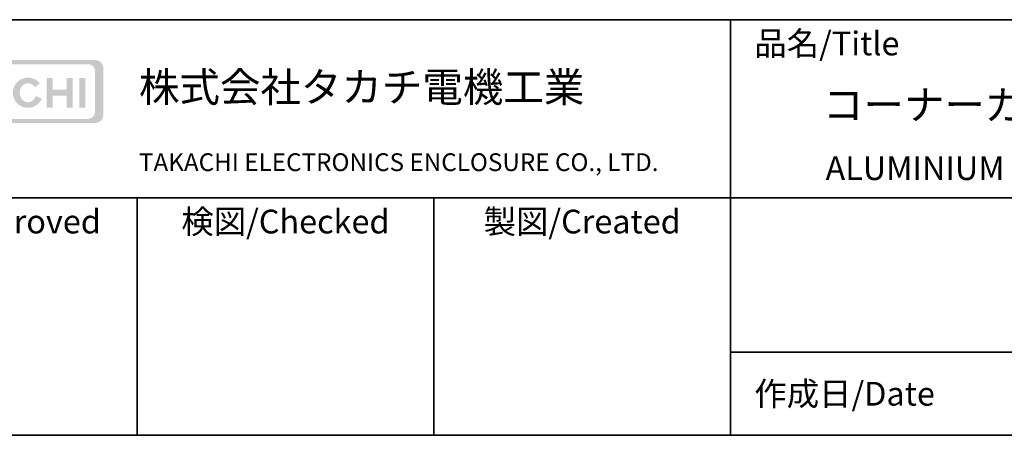
# Model space of a CAD drawing. Units: millimetres. Extents: x 31 to 6327, y 5 to 1129.
# Drawn here: x 2115 to 2446, y 5 to 145 of the extents above; entities that cross this region are included whole.
import ezdxf
from ezdxf.enums import TextEntityAlignment as Align

# ---------------------------------------------------------------- set-up
doc = ezdxf.new("R2010")
doc.units = ezdxf.units.MM
for name, color, linetype, lineweight in [('Border (ISO)', 7, 'Continuous', 35), ('Hatch (ISO)', 1, 'Continuous', 18), ('Title (ISO)', 7, 'Continuous', 35)]:
    doc.layers.add(name, color=color, linetype=linetype, lineweight=lineweight)
doc.styles.add('Note Text (TK)', font='txt')
doc.styles.add('文字スタイル67', font='arial.ttf')

# ---------------------------------------------------------------- blocks, each defined once
blk = doc.blocks.new('図面枠 tk図枠')
at = {"layer": 'Border (ISO)'}
blk.add_line((14.50000000000001, 8.000000000000007), (405.4999999999999, 8.000000000000007), dxfattribs=at)
blk = doc.blocks.new('表題欄 tk表題欄')
at = {"layer": 'Hatch (ISO)'}
h = blk.add_hatch(color=256, dxfattribs=at)
edge = h.paths.add_edge_path(flags=0)
edge.add_arc((95.57537688673352, 236.2990653650367), 0.5958259999999996, 269.9999999999897, 360)
edge.add_line((96.17120288673351, 236.2990653650368), (96.17120288673348, 239.7107813650365))
edge.add_arc((95.5753768867335, 239.7107813650366), 0.5958259999999996, 0, 90.0000000000068)
edge.add_line((95.57537688673342, 240.3066073650366), (79.13710888673356, 240.3066073650366))
edge.add_arc((79.13710888673353, 239.7107813650366), 0.5958259999999996, 89.99999999999744, 180)
edge.add_line((78.54128288673353, 239.7107813650365), (78.54128288673331, 236.2990653650368))
edge.add_arc((79.13710888673332, 236.2990653650365), 0.5958259999999996, 180, 270.0000000000231)
edge.add_line((79.13710888673356, 235.7032393650365), (95.57537688673342, 235.7032393650367))
edge = h.paths.add_edge_path()
edge.add_line((77.83935088673357, 239.9556413650366), (77.83935088673357, 236.0542053650368))
edge.add_arc((78.54128288673346, 236.0542053650367), 0.7019319999998935, 180, 270.0000000000087)
edge.add_line((78.54128288673357, 235.3522733650368), (96.17120288673352, 235.3522733650368))
edge.add_arc((96.17120288673351, 236.0542053650367), 0.7019319999998921, 270, 360)
edge.add_line((96.8731348867334, 236.0542053650368), (96.87313488673352, 239.9556413650366))
edge.add_arc((96.1712028867336, 239.9556413650367), 0.7019319999998921, 0, 90.00000000000873)
edge.add_line((96.17120288673348, 240.6575733650367), (78.54128288673357, 240.6575733650366))
edge.add_arc((78.54128288673357, 239.9556413650366), 0.7019319999999984, 90, 180)
h = blk.add_hatch(color=256, dxfattribs=at)
edge = h.paths.add_edge_path()
edge.add_arc((90.52309888673334, 237.9028983650369), 1.273272000000011, 38.55054079078439, 336.5820184016556)
edge.add_line((91.69149139614446, 237.3968543650369), (91.17255542714857, 237.6216113977801))
edge.add_ellipse((90.52309888673352, 237.9028983650369), major_axis=(0, -0.7998759999999119), ratio=0.8673469387756529, start_angle=128.5505407907963, end_angle=426.582018401653, ccw=False)
edge.add_line((91.09381514418376, 238.3576891122095), (91.51887237036831, 238.6964075050431))
for points in [[(92.09142939614459, 239.1476033650369), (92.09142939614459, 236.6581933650368), (92.60971639614465, 236.6581933650368), (92.60971639614465, 237.6580383650368), (93.76872039614462, 237.6580383650368), (93.76872039614462, 236.6581933650368), (94.28700739614459, 236.6581933650368), (94.28700739614459, 239.1476033650369), (93.76872039614462, 239.1476033650369), (93.76872039614462, 238.1477583650367), (92.60971639614465, 238.1477583650367), (92.60971639614465, 239.1476033650369)], [(94.84202339614467, 239.1476033650369), (94.84202339614467, 236.6581933650368), (95.36439139614473, 236.6581933650368), (95.36439139614473, 239.1476033650369)]]:
    blk.add_hatch(color=256, dxfattribs=at).paths.add_polyline_path(points)
at = {"layer": 'Title (ISO)'}
for p, q in [((74.70882392282105, 244.052739026017), (255.7088239228211, 244.052739026017)), ((149.7088239228211, 244.052739026017), (149.7088239228211, 209.052739026017)), ((74.70882392282105, 229.052739026017), (230.7088239228211, 229.052739026017)), ((99.70882392282108, 229.052739026017), (99.70882392282108, 209.052739026017)), ((124.708823922821, 229.052739026017), (124.708823922821, 209.052739026017)), ((149.7088239228211, 216.052739026017), (230.7088239228211, 216.052739026017)), ((255.7088239228211, 209.052739026017), (74.70882392282105, 209.052739026017))]:
    blk.add_line(p, q, dxfattribs=at)
at = {"layer": 'Title (ISO)', "color": 1, "char_height": 2.000000029802322, "line_spacing_factor": 1.5, "style": 'Note Text (TK)'}
for s, insert, attachment_point in [('\\fＭＳ Ｐゴシック|b0|i0;\\H2.0000;品名/Title', (151.708823922821, 242.052739026017), 4), ('\\fＭＳ Ｐゴシック|b0|i0;\\H2.0000;承認/Approved', (87.20882392282108, 227.052739026017), 5), ('\\fＭＳ Ｐゴシック|b0|i0;\\H2.0000;検図/Checked', (112.208823922821, 227.052739026017), 5), ('\\fＭＳ Ｐゴシック|b0|i0;\\H2.0000;製図/Created', (137.2088239228211, 227.052739026017), 5), ('\\fＭＳ Ｐゴシック|b0|i0;\\H2.0000;作成日/Date', (151.708823922821, 212.552739026017), 4)]:
    blk.add_mtext(s, dxfattribs=dict(at, insert=insert, attachment_point=attachment_point))
at = {"layer": 'Title (ISO)', "color": 7, "attachment_point": 4, "line_spacing_factor": 1.5, "style": 'Note Text (TK)'}
for s, insert, char_height in [('株式会社タカチ電機工業', (99.87313488673345, 238.052739026017), 2.5), ('\\fArial|b0|i0;\\H1.4986;TAKACHI ELECTRONICS ENCLOSURE CO., LTD.', (99.87313488673342, 232.052739026017), 1.49859994649887)]:
    blk.add_mtext(s, dxfattribs=dict(at, insert=insert, char_height=char_height))
at = {"layer": 'Title (ISO)', "color": 7}
for tag, p, height, style in [('<品名>_001', (157.4957557410029, 235.6393867532898), 2.5, 'Note Text (TK)'), ('<Title>_001', (157.7088239228211, 230.5520568828656), 2.000000029802322, '文字スタイル67'), ('<尺度>_001', (240.3821193773665, 222.302739026017), 2.5, 'Note Text (TK)'), ('<ページ_No.>_001', (237.9488807410029, 213.302739026017), 2.5, 'Note Text (TK)'), ('<総ページ数>_001', (246.7997330137301, 213.302739026017), 2.5, 'Note Text (TK)'), ('作成日_001', (175.6392216500938, 211.2814322078352), 2.5, 'Note Text (TK)')]:
    blk.add_attdef(tag, p, '', height=height, dxfattribs=dict(at, style=style))
at = {"layer": 'Title (ISO)', "color": 7, "style": 'Note Text (TK)'}
blk.add_attdef('<承認>', text='', height=2.5, dxfattribs=at).set_placement((87.20882392282108, 217.052739026017), align=Align.MIDDLE_CENTER)

msp = doc.modelspace()

# ---------------------------------------------------------------- block references
at = {"xscale": 4, "yscale": 4, "zscale": 4}
msp.add_blockref('図面枠 tk図枠', (1156.056730664336, -27.12262818880666), dxfattribs=at)
ref = msp.add_blockref('表題欄 tk表題欄', (1755.221434973052, -831.3335842928747), dxfattribs=dict(xscale=4, yscale=4, zscale=4))
ref.add_attrib('<品名>_001', 'コーナーガード付アルミケース シールドタイプ', (2385.204457937064, 111.2239627202843), dxfattribs={"layer": 'Title (ISO)', "color": 7, "height": 10, "style": 'Note Text (TK)'})
ref.add_attrib('<Title>_001', 'ALUMINIUM EMC SHIELD CASE with CORNER GUARD', (2386.056730664336, 90.87464323858762), dxfattribs={"layer": 'Title (ISO)', "color": 7, "height": 8.00000011920929, "style": '文字スタイル67'})

doc.saveas('drawing.dxf')
